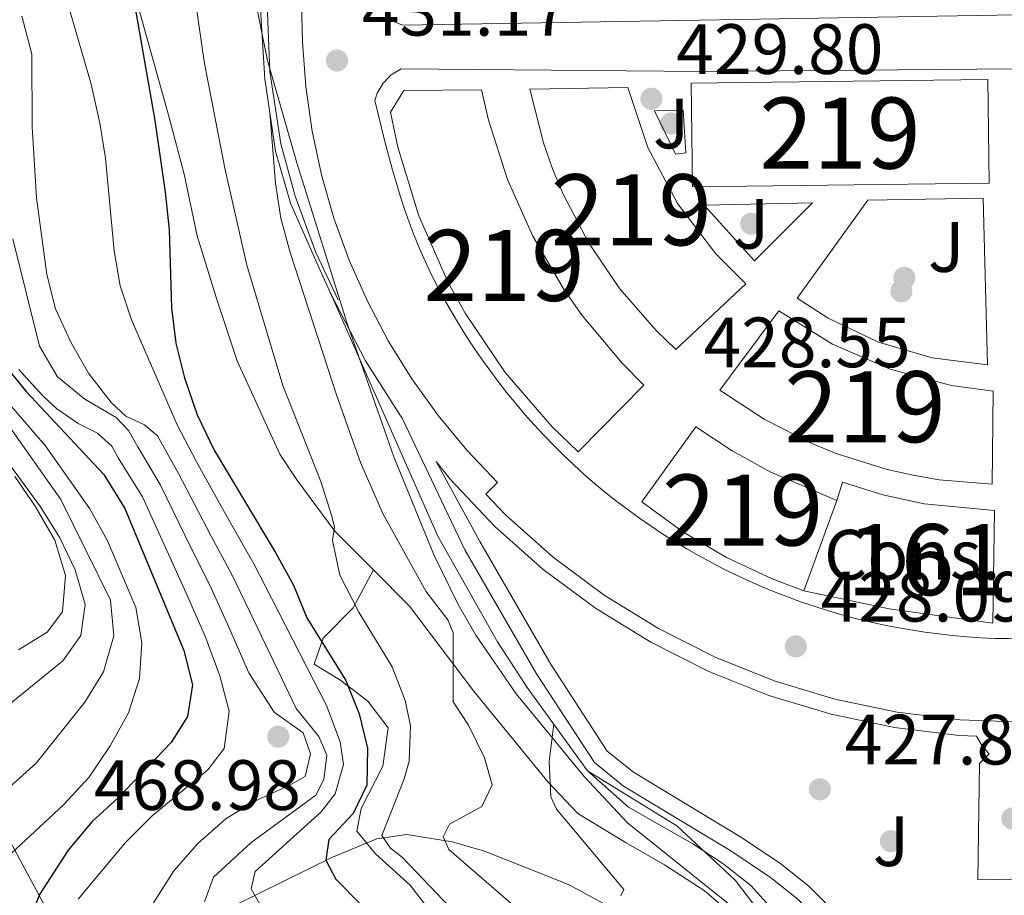
# Model space of a CAD drawing. Units: metres. Extents: x 573362 to 580245, y 4724192 to 4728897.
# Drawn here: x 578698 to 578837, y 4724593 to 4724716 of the extents above; entities that cross this region are included whole.
import ezdxf
from ezdxf.enums import TextEntityAlignment as Align

# ---------------------------------------------------------------- set-up
doc = ezdxf.new("R2010")
doc.units = ezdxf.units.M
doc.header["$MEASUREMENT"] = 0
for name, pattern in [('DGN Style 1', [51.917204700000006, 0.0863847, -51.83082]), ('DGN Style 2', [86.38470000000001, 51.83082, -34.55388]), ('DGN Style 3', [120.93858, 86.3847, -34.55388]), ('DGN Style 7', [172.7694, 77.74623, -34.55388, 25.91541, -34.55388])]:
    doc.linetypes.add(name, pattern=pattern)
for name, color, linetype, lineweight in [('Nivel 11', 7, 'Continuous', 0), ('Nivel 15', 7, 'Continuous', 0), ('Nivel 16', 7, 'Continuous', 0), ('Nivel 17', 7, 'Continuous', 0), ('Nivel 18', 7, 'Continuous', 0), ('Nivel 20', 7, 'Continuous', 0), ('Nivel 21', 7, 'Continuous', 0), ('Nivel 25', 7, 'Continuous', 0), ('Nivel 26', 7, 'Continuous', 0), ('Nivel 32', 7, 'Continuous', 0), ('Nivel 35', 7, 'Continuous', 0), ('Nivel 4', 7, 'Continuous', 0), ('Nivel 41', 7, 'Continuous', 0), ('Nivel 48', 7, 'Continuous', 0), ('Nivel 49', 7, 'Continuous', 0), ('Nivel 5', 7, 'Continuous', 0), ('Nivel 52', 7, 'Continuous', 0), ('Nivel 53', 7, 'Continuous', 0), ('Nivel 57', 7, 'Continuous', 0), ('Nivel 62', 7, 'Continuous', 0), ('Nivel 7', 7, 'Continuous', 0)]:
    doc.layers.add(name, color=color, linetype=linetype, lineweight=lineweight)
doc.styles.add('Style-arial', font='arial.shx', dxfattribs={"bigfont": 'arialbig.shx'})
doc.styles.add('Style-Arial Narrow', font='txt')

# ---------------------------------------------------------------- blocks, each defined once
blk = doc.blocks.new('5PATER')
at = {"layer": 'Nivel 7', "linetype": 'Continuous', "lineweight": 0}
h = blk.add_hatch(color=51, dxfattribs=at)
edge = h.paths.add_edge_path()
edge.add_ellipse((-0.007756859064102173, 0.0385989248752594), major_axis=(-10.95721237655889, -11.10700355671524), ratio=0.9994222409660316, start_angle=0, end_angle=360)
blk = doc.blocks.new('5PERFI')
at = {"layer": 'Nivel 17', "linetype": 'Continuous', "lineweight": 0}
h = blk.add_hatch(color=7, dxfattribs=at)
edge = h.paths.add_edge_path()
edge.add_arc((0.04128891229629517, 0.03329896926879883), 15.59985471244623, 315.0000000018422, 675.0000000018422)
blk = doc.blocks.new('5PATER_1')
at = {"layer": 'Nivel 7', "linetype": 'Continuous', "lineweight": 0}
h = blk.add_hatch(color=7, dxfattribs=at)
edge = h.paths.add_edge_path()
edge.add_ellipse((0.01238241791725159, -0.03459411859512329), major_axis=(-10.95721237083332, -11.1070035509114), ratio=0.9994222409660316, start_angle=0, end_angle=360)

msp = doc.modelspace()

# ---------------------------------------------------------------- linework, layer by layer
at = {"layer": 'Nivel 11', "color": 142, "linetype": 'DGN Style 3', "lineweight": 13}
msp.add_polyline3d([(578696.5799999982, 4724579.98, 474.51), (578703.7199999988, 4724581.449999999, 471.34), (578713.9499999993, 4724586.34, 464.83), (578722.879999999, 4724588.68, 460.89), (578725.0799999982, 4724589.52, 459.72), (578742.3099999987, 4724597.99, 449.14), (578748.5700000003, 4724600.59, 446.13), (578752.7800000012, 4724601.199999999, 443.48), (578759.1799999997, 4724600.16, 440.24), (578763.7300000004, 4724598.869999999, 438.64), (578775.5599999987, 4724594.15, 436.01), (578784.2100000009, 4724589.49, 434.17), (578790.4299999997, 4724585.35, 432.77), (578794.2100000009, 4724582.220000001, 431.85), (578799.5700000003, 4724576.619999999, 430.61), (578802.620000001, 4724572.689999999, 430.09), (578804.7300000004, 4724569.380000001, 429.72), (578820.0899999999, 4724541.859999999, 426.52), (578824.5399999991, 4724532.99, 425.3), (578827.9899999984, 4724524.02, 423.82), (578829.2300000004, 4724519.24, 423.02), (578833.4699999988, 4724498.24, 419.91), (578834.8399999999, 4724495.529999999, 419.54)], dxfattribs=at)
at = {"layer": 'Nivel 15', "color": 51, "linetype": 'Continuous', "lineweight": 13, "flags": 128}
for points, elevation in [([(578793, 4724692.369999999), (578834.7699999996, 4724692.9), (578834.5799999982, 4724707.52), (578792.8099999987, 4724706.99), (578793, 4724692.369999999)], 442.46), ([(578786.1799999997, 4724664.460000001), (578776.8999999985, 4724655.050000001), (578773.2699999996, 4724658.57), (578766.6499999985, 4724666.220000001), (578760.9899999984, 4724674.6), (578758.5500000007, 4724679.029999999), (578754.4699999988, 4724688.290000001), (578751.5199999996, 4724697.960000001), (578750.4800000004, 4724702.91), (578752.3900000006, 4724705.960000001), (578763.3299999982, 4724706.029999999), (578764.3099999987, 4724701.76), (578766.9600000009, 4724693.42), (578770.5300000012, 4724685.42), (578774.9600000009, 4724677.869999999), (578777.4800000004, 4724674.290000001), (578783.1000000015, 4724667.57), (578786.1799999997, 4724664.460000001)], 447.13), ([(578805.1499999985, 4724674.92), (578796.8599999994, 4724663.76), (578803.120000001, 4724659.65), (578809.7899999991, 4724656.26), (578813.2600000016, 4724654.85), (578820.4100000001, 4724652.59), (578824.0599999987, 4724651.77), (578827.75, 4724651.140000001), (578835.2100000009, 4724650.51), (578835.3399999999, 4724663.609999999), (578829.4600000009, 4724664.41), (578820.8599999994, 4724666.689999999), (578812.6999999993, 4724670.220000001), (578805.1499999985, 4724674.92)], 439.4), ([(578808.6900000013, 4724635.5), (578804.2399999984, 4724637.17), (578797.7899999991, 4724640.199999999), (578791.6499999985, 4724643.82), (578785.879999999, 4724648.01), (578793.4699999988, 4724658.58), (578798.5899999999, 4724655.23), (578803.9499999993, 4724652.26), (578813.3200000003, 4724648.210000001)], 445.8), ([(578813.3200000003, 4724648.210000001), (578808.6900000013, 4724635.5)], 445.8)]:
    msp.add_lwpolyline(points, dxfattribs=dict(at, elevation=elevation))
at = {"layer": 'Nivel 15', "color": 51, "linetype": 'Continuous', "lineweight": 13}
msp.add_polyline3d([(578800.5300000012, 4724678.75, 443.97), (578790.6700000018, 4724669.470000001, 444.24), (578787.879999999, 4724672.17, 444.24), (578782.7899999991, 4724678.040000001, 444.24), (578778.4100000001, 4724684.449999999, 444.24), (578774.8099999987, 4724691.34, 444.24), (578773.3099999987, 4724694.92, 444.24), (578772.0300000012, 4724698.59, 444.24), (578770.120000001, 4724706.119999999, 444.24), (578783.9299999997, 4724706.390000001, 443.97), (578786.7300000004, 4724697.92, 443.97), (578790.8900000006, 4724690.029999999, 443.97), (578796.3000000007, 4724682.939999999, 443.97), (578800.5300000012, 4724678.75, 443.97)], dxfattribs=at)
at = {"layer": 'Nivel 16', "color": 1, "linetype": 'Continuous', "lineweight": 13}
for points in [[(578742.0799999982, 4724677.300000001, 437.82), (578740.2899999991, 4724681.279999999, 438.03), (578736.4400000013, 4724690.09, 438.91), (578734.2899999991, 4724697.41, 439.32), (578732.8000000007, 4724707.609999999, 439.63), (578732.2399999984, 4724716.540000001, 439.66), (578732.0599999987, 4724725.529999999, 438.92), (578732.3900000006, 4724733.32, 437.91), (578733.4699999988, 4724748.74, 435.15), (578733.5399999991, 4724762.550000001, 434.4), (578733.9499999993, 4724780.58, 433.98), (578733.5899999999, 4724806.390000001, 433.68), (578733.370000001, 4724844.83, 432.28)], [(578778.2100000009, 4724610.17, 433.08), (578769.75, 4724621.91, 436.07), (578765.5700000003, 4724628.33, 436.81), (578757.1499999985, 4724643.220000001, 437.33), (578743.9400000013, 4724673.17, 437.61), (578742.0799999982, 4724677.300000001, 437.82)]]:
    msp.add_polyline3d(points, dxfattribs=at)
at = {"layer": 'Nivel 18', "color": 1, "linetype": 'DGN Style 3', "lineweight": 13}
msp.add_polyline3d([(578813.3200000003, 4724648.210000001, 428.8), (578814.129999999, 4724650.810000001, 428.8), (578819.8200000003, 4724649.040000001, 428.71), (578825.6400000006, 4724647.77, 428.58), (578835.5300000012, 4724646.790000001, 428.26), (578835.3099999987, 4724630.960000001, 427.76), (578820.7100000009, 4724632.970000001, 427.76), (578808.6900000013, 4724635.5, 427.76)], dxfattribs=at)
at = {"layer": 'Nivel 20', "color": 7, "linetype": 'DGN Style 2', "lineweight": 0}
msp.add_polyline3d([(578778.2100000009, 4724610.17, 433.19), (578790.7899999991, 4724602.43, 431.74), (578799.0199999996, 4724594.76, 430.9), (578809.6600000001, 4724580.859999999, 430.4), (578817.25, 4724569.25, 429.6), (578822.1400000006, 4724556.540000001, 428.99), (578825.8500000015, 4724547.810000001, 428.07), (578830.0100000016, 4724539.57, 428.3)], dxfattribs=at)
at = {"layer": 'Nivel 21', "color": 7, "linetype": 'Continuous', "lineweight": 13, "extrusion": (0.03218535791652732, -0.01609960830430899, 0.9993522428794729), "elevation": -57007.50996838266, "flags": 128}
msp.add_lwpolyline([(4484535.996064663, 1594896.473077072), (4484534.0641836, 1594895.99864535), (4484532.132302534, 1594895.523853756), (4484530.195947796, 1594895.057999868), (4484528.268532708, 1594894.619322829), (4484526.327700436, 1594894.184752848), (4484524.386860471, 1594893.795235127), (4484522.446016654, 1594893.427703731), (4484520.496221628, 1594893.100753818), (4484518.5374754, 1594892.814025518), (4484516.574247796, 1594892.580927316), (4484514.60653881, 1594892.401819089), (4484512.62540495, 1594892.271510307), (4484510.653206885, 1594892.19072457), (4484508.667583942, 1594892.159098148), (4484506.677479625, 1594892.181101829), (4484504.696311101, 1594892.252268679), (4484502.710665051, 1594892.354719428), (4484500.729481127, 1594892.515630934), (4484498.752763174, 1594892.712297119), (4484496.776037522, 1594892.953655694), (4484494.803777844, 1594893.230768953), (4484492.844927639, 1594893.548107669), (4484490.899486911, 1594893.905671846), (4484488.954038482, 1594894.307928415), (4484487.013056025, 1594894.746299542), (4484485.09442655, 1594895.229366906), (4484483.180263046, 1594895.74818895), (4484481.279509019, 1594896.307236457), (4484479.392164469, 1594896.906509422), (4484477.513755716, 1594897.554945556), (4484475.653230116, 1594898.235029317), (4484473.810583819, 1594898.968387153), (4484471.976877168, 1594899.728921834), (4484470.165523499, 1594900.534152754), (4484468.367579307, 1594901.379609134), (4484466.596461765, 1594902.260824047), (4484464.834280025, 1594903.191202128), (4484463.094455112, 1594904.144290127), (4484461.376983177, 1594905.141714491), (4484459.686337896, 1594906.175257258), (4484458.018045589, 1594907.253496263), (4484456.372110117, 1594908.354085311), (4484454.748527616, 1594909.499370599), (4484453.14730195, 1594910.667005934), (4484451.57737276, 1594911.884168157), (4484450.0298004, 1594913.123320548), (4484448.509054687, 1594914.398591349), (4484447.015135635, 1594915.709260803), (4484445.561460413, 1594917.051581729), (4484444.125668339, 1594918.425190412), (4484442.721176602, 1594919.825619914), (4484441.343511514, 1594921.261807948), (4484440.006090261, 1594922.729647452), (4484438.69549951, 1594924.210539423), (4484437.420678914, 1594925.731660699), (4484436.177158646, 1594927.279962678), (4484434.964938715, 1594928.855085474), (4484433.784019105, 1594930.456669213), (4484432.647817008, 1594932.080966726), (4484431.538445421, 1594933.718676571), (4484430.464843981, 1594935.396615725), (4484429.435960054, 1594937.096908774), (4484428.43390663, 1594938.810614154), (4484427.476570711, 1594940.547033302), (4484426.555008803, 1594942.30097569), (4484425.673690725, 1594944.086209681), (4484424.823676825, 1594945.876278173), (4484424.018380437, 1594947.688340679), (4484423.248858057, 1594949.518646175), (4484422.524053179, 1594951.371305561), (4484421.839495987, 1594953.232550479), (4484421.190712802, 1594955.112038385), (4484420.582177296, 1594957.000471696), (4484420.013889477, 1594958.897850415), (4484419.490319163, 1594960.817583025), (4484419.011470206, 1594962.737323329), (4484418.568395257, 1594964.674946751), (4484418.165567994, 1594966.621515574), (4484417.816405587, 1594968.572562875), (4484417.494073689, 1594970.537022512), (4484417.225406647, 1594972.505960621), (4484416.992517464, 1594974.470435653), (4484416.808819469, 1594976.448326863), (4484416.656425647, 1594978.430692706), (4484416.562170371, 1594980.408599313), (4484416.499219269, 1594982.390980545), (4484416.485459358, 1594984.38713784), (4484416.511950973, 1594986.36953447), (4484416.583163951, 1594988.351938792), (4484416.690154783, 1594990.329880036), (4484416.850810483, 1594992.312299758), (4484417.038300529, 1594994.285785617), (4484417.279455446, 1594996.263749951), (4484417.560861886, 1594998.228313498), (4484417.891463369, 1595000.18394703), (4484418.257842705, 1595002.135477355), (4484418.664473578, 1595004.072887145), (4484419.115825806, 1595006.010664504), (4484419.607429568, 1595007.935041077), (4484420.139284864, 1595009.846016858)], dxfattribs=at)
at = {"layer": 'Nivel 21', "color": 7, "linetype": 'Continuous', "lineweight": 13}
for points in [[(578839.6499999985, 4724617.029999999, 427.28), (578830.7100000009, 4724617.34, 427.54), (578821.8299999982, 4724618.41, 427.81), (578813.0700000003, 4724620.25, 428.09), (578804.5100000016, 4724622.84, 428.37), (578796.1999999993, 4724626.16, 428.65), (578788.2100000009, 4724630.18, 428.94), (578780.5899999999, 4724634.880000001, 429.22), (578773.3999999985, 4724640.220000001, 429.5), (578766.7100000009, 4724646.16, 429.78), (578763.9299999997, 4724649.1, 429.9), (578765.5700000003, 4724650.75, 429.89), (578761.2199999988, 4724655.33, 429.96), (578757.1900000013, 4724660.199999999, 430.06), (578753.5100000016, 4724665.33, 430.16), (578750.1900000013, 4724670.699999999, 430.28), (578747.2399999984, 4724676.279999999, 430.42), (578744.6900000013, 4724682.060000001, 430.57), (578742.5300000012, 4724687.99, 430.73), (578740.7899999991, 4724694.07, 430.9), (578739.4699999988, 4724700.24, 431.09), (578738.5700000003, 4724706.49, 431.28), (578738.1099999994, 4724712.790000001, 431.48), (578736.9499999993, 4724757.51, 431.45)], [(578902.7699999996, 4724717.67, 426.1), (578752.1799999997, 4724715.16, 431.29), (578749.4899999984, 4724716.23, 431.29)], [(578776.3099999987, 4724653.220000001, 429.71), (578774.870000001, 4724654.59, 429.78), (578773.4699999988, 4724655.98, 429.85), (578772.0899999999, 4724657.41, 429.92), (578770.7399999984, 4724658.859999999, 429.98), (578769.4299999997, 4724660.35, 430.05), (578768.1400000006, 4724661.859999999, 430.12), (578766.8900000006, 4724663.390000001, 430.18), (578765.6700000018, 4724664.960000001, 430.24), (578764.4800000004, 4724666.550000001, 430.31), (578763.3200000003, 4724668.17, 430.37), (578762.1900000013, 4724669.800000001, 430.44), (578761.1000000015, 4724671.470000001, 430.5), (578760.0500000007, 4724673.15, 430.56), (578759.0300000012, 4724674.859999999, 430.62), (578758.0500000007, 4724676.59, 430.68), (578757.120000001, 4724678.34, 430.74), (578756.2199999988, 4724680.109999999, 430.79), (578755.379999999, 4724681.9, 430.85), (578754.5799999982, 4724683.710000001, 430.9), (578753.8299999982, 4724685.540000001, 430.96), (578753.129999999, 4724687.390000001, 431.01), (578752.4699999988, 4724689.26, 431.06), (578751.8599999994, 4724691.140000001, 431.11), (578751.2800000012, 4724693.029999999, 431.16), (578750.7300000004, 4724694.93, 431.21), (578750.2100000009, 4724696.85, 431.26), (578749.7100000009, 4724698.77, 431.3), (578749.2300000004, 4724700.689999999, 431.35), (578748.75, 4724702.619999999, 431.4), (578748.2800000012, 4724704.550000001, 431.44), (578748.620000001, 4724705.59, 431.46), (578749.4499999993, 4724707, 431.44), (578750.6099999994, 4724708.15, 431.36), (578752.0199999996, 4724708.98, 431.22), (578794.2399999984, 4724708.609999999, 429.42), (578910.620000001, 4724709.6, 426.31)]]:
    msp.add_polyline3d(points, dxfattribs=at)
at = {"layer": 'Nivel 21', "color": 7, "linetype": 'DGN Style 3', "lineweight": 0}
for points in [[(578714.379999999, 4724719.98, 450.21), (578719.3200000003, 4724702.15, 449.76), (578721.4299999997, 4724694.16, 449.24), (578723.2800000012, 4724685.49, 448.63), (578726.0300000012, 4724676.51, 448.08), (578728.9299999997, 4724667.869999999, 448.06), (578734.9200000018, 4724654.75, 447.5), (578737.2899999991, 4724651.109999999, 447), (578742.6400000006, 4724643.9, 444.35), (578748.0899999999, 4724638.439999999, 442.82)], [(578748.0899999999, 4724638.439999999, 442.82), (578745.2300000004, 4724633.119999999, 445.2), (578741.0100000016, 4724628.83, 448.61), (578739.75, 4724625.18, 449.74), (578743.5199999996, 4724622.859999999, 449.65), (578747.3099999987, 4724619.970000001, 449.05), (578750.1499999985, 4724616.199999999, 448.58), (578749.3999999985, 4724610.83, 448.58), (578746.3599999994, 4724604.84, 448.55), (578745.75, 4724601.68, 448.02), (578748.3999999985, 4724598.48, 447.64), (578753.2699999996, 4724594.08, 447.42), (578757.0899999999, 4724589.09, 448.64)], [(578748.0899999999, 4724638.439999999, 442.82), (578753.1700000018, 4724633.35, 441.39), (578762.1999999993, 4724621.43, 439.08), (578772.6900000013, 4724608.540000001, 436.65), (578776.879999999, 4724604.130000001, 434.75), (578783.6600000001, 4724600.01, 433.2), (578789.0700000003, 4724596.91, 432.56), (578794.6400000006, 4724593.290000001, 431.68), (578799.3099999987, 4724589.32, 430.88), (578804.3399999999, 4724583.83, 430.29), (578809.7399999984, 4724576.43, 429.68), (578815.0300000012, 4724567.73, 429.18), (578819.0500000007, 4724559.880000001, 428.6), (578824.5, 4724545.17, 427.17), (578827.1499999985, 4724539.390000001, 426.2), (578830.3900000006, 4724535.34, 425.4), (578834.9299999997, 4724533.66, 424.48)]]:
    msp.add_polyline3d(points, dxfattribs=at)
at = {"layer": 'Nivel 25', "color": 1, "linetype": 'Continuous', "lineweight": 0, "elevation": 429.6, "flags": 128}
msp.add_lwpolyline([(578790.6400000006, 4724696.99), (578787.6600000001, 4724703.1), (578791.7199999988, 4724703.18), (578792.0700000003, 4724697.17), (578790.6400000006, 4724696.99)], dxfattribs=at)
at = {"layer": 'Nivel 25', "color": 1, "linetype": 'Continuous', "lineweight": 0, "extrusion": (0.01366082970219561, 0.005952130669162238, 0.9998889707724278), "elevation": 36458.33870502338, "flags": 128}
msp.add_lwpolyline([(578741.859963946, 4724548.646268129), (578750.0213882513, 4724556.796412503), (578734.7799415737, 4724556.496407187), (578741.859963946, 4724548.646268129)], dxfattribs=at)
at = {"layer": 'Nivel 25', "color": 1, "linetype": 'Continuous', "lineweight": 0}
for points in [[(578834.5399999991, 4724667.310000001, 428.17), (578826.75, 4724668.310000001, 428.25), (578819.2100000009, 4724670.52, 428.48), (578812.120000001, 4724673.880000001, 428.87), (578807.7300000004, 4724676.73, 429.2), (578817.6900000013, 4724690.5, 429.2), (578833.9299999997, 4724690.77, 428.66), (578834.5399999991, 4724667.310000001, 428.17)], [(578742.0799999982, 4724677.300000001, 430.67), (578746.9699999988, 4724667.869999999, 430.62), (578751.9200000018, 4724660.15, 430.37), (578752.1099999994, 4724659.9, 430.36), (578760.9600000009, 4724641.290000001, 430.05), (578771.0700000003, 4724623.82, 429.87), (578779.1999999993, 4724611.32, 429.62), (578783.3200000003, 4724607.99, 429.44), (578798.4100000001, 4724598.880000001, 428.93), (578803.9899999984, 4724595.16, 428.67), (578807.8399999999, 4724592.07, 428.48), (578811.1700000018, 4724588.74, 428.19), (578816.5300000012, 4724581.779999999, 427.8), (578822.5, 4724572.23, 427.36), (578826.4699999988, 4724564.040000001, 426.98), (578828.2699999996, 4724559.140000001, 426.8), (578831.9899999984, 4724544.859999999, 426.29), (578831.6499999985, 4724539.32, 425.93)], [(578812.9800000004, 4724590.33, 428.19), (578809.4400000013, 4724593.859999999, 428.48), (578805.4100000001, 4724597.1, 428.67), (578799.6999999993, 4724600.91, 428.93), (578784.6999999993, 4724609.970000001, 429.44), (578781.0100000016, 4724612.949999999, 429.62), (578773.120000001, 4724625.08, 429.87), (578763.0500000007, 4724642.470000001, 430.05), (578756.9299999997, 4724653.73, 430.14), (578758.8999999985, 4724651.210000001, 430.05), (578765.1799999997, 4724644.58, 429.78), (578772.0100000016, 4724638.51, 429.5), (578779.3599999994, 4724633.050000001, 429.22), (578787.129999999, 4724628.26, 428.94), (578795.3000000007, 4724624.15, 428.65), (578803.7800000012, 4724620.77, 428.37), (578812.5300000012, 4724618.119999999, 428.09), (578821.4699999988, 4724616.24, 427.81), (578830.5399999991, 4724615.140000001, 427.54), (578832.9800000004, 4724615.060000001, 427.47), (578833.8299999982, 4724613.59, 427.49), (578834.7800000012, 4724612.550000001, 427.5)], [(578834.7800000012, 4724612.550000001, 427.5), (578833.4200000018, 4724611.189999999, 427.5), (578833.1700000018, 4724594.83, 427.5), (578842.5899999999, 4724595.02, 427.5)]]:
    msp.add_polyline3d(points, dxfattribs=at)
at = {"layer": 'Nivel 32', "color": 6, "linetype": 'DGN Style 7', "lineweight": 0}
msp.add_polyline3d([(579031.0100000016, 4724256.27, 463.68), (578806.120000001, 4724399.890000001, 480.02), (578732.4499999993, 4724534.300000001, 490), (578670.7300000004, 4724648.869999999, 510.91), (578627.7399999984, 4724725.279999999, 517.55), (578535.3099999987, 4724903.42, 523.41), (578512.2899999991, 4724977.66, 520.26), (578533.5199999996, 4725091.34, 489.52)], dxfattribs=at)
at = {"layer": 'Nivel 35', "color": 92, "linetype": 'DGN Style 3', "lineweight": 0}
for points in [[(578730.5799999982, 4724722.99, 447.02), (578733.1999999993, 4724710.17, 447.6), (578737.2899999991, 4724695.75, 447.6), (578744.3999999985, 4724673.140000001, 446.59), (578750.9499999993, 4724654.35, 445.16), (578756.6499999985, 4724640.470000001, 444.15), (578760, 4724633.57, 443.8)], [(578760, 4724633.57, 443.8), (578762.5199999996, 4724629.24, 443.68), (578768.1999999993, 4724621.01, 443.53), (578777.75, 4724609.369999999, 442.92), (578783.8500000015, 4724602.82, 442.02), (578799.4400000013, 4724590.33, 439.6), (578803.0899999999, 4724586.98, 438.98), (578806.3599999994, 4724583.290000001, 438.39), (578812.870000001, 4724573.52, 437.05), (578822.629999999, 4724556.93, 434.86), (578832.75, 4724537.810000001, 432.04), (578837.5199999996, 4724537.08, 430.49)]]:
    msp.add_polyline3d(points, dxfattribs=at)
at = {"layer": 'Nivel 4', "color": 30, "linetype": 'Continuous', "lineweight": 30, "flags": 128}
for points, elevation in [([(578714.5100000016, 4724717.800000001), (578717.3299999982, 4724701.73), (578718.7699999996, 4724691.640000001), (578719.3500000015, 4724686.310000001), (578719.6400000006, 4724675.34), (578720.25, 4724670.380000001), (578721.4800000004, 4724665.5), (578723.2600000016, 4724660.27), (578725.6799999997, 4724655.32), (578734.3599999994, 4724640.82), (578736.8399999999, 4724636.310000001), (578738.7300000004, 4724631.68), (578744.1999999993, 4724622.859999999), (578746.0799999982, 4724618.189999999), (578747.2800000012, 4724613.34), (578747.1700000018, 4724608.130000001), (578745.2399999984, 4724604.130000001), (578741.8099999987, 4724600.5), (578741.4100000001, 4724597.560000001), (578742.8000000007, 4724594.9), (578746.3200000003, 4724591.34)], 450), ([(578695.6799999997, 4724667.9), (578699.2199999988, 4724663.58), (578710.129999999, 4724651.880000001), (578713.0799999982, 4724647.109999999), (578721.379999999, 4724627.119999999), (578722.6400000006, 4724622.27), (578721.9299999997, 4724617.790000001), (578719.6099999994, 4724614.16), (578712.2199999988, 4724606.4), (578708.4800000004, 4724603.040000001), (578705.120000001, 4724599.01), (578701.0599999987, 4724592.73), (578699.1400000006, 4724587.91)], 475)]:
    msp.add_lwpolyline(points, dxfattribs=dict(at, elevation=elevation))
at = {"layer": 'Nivel 49', "color": 1, "linetype": 'Continuous', "lineweight": 0}
msp.add_polyline3d([(578743.120000001, 4724676.470000001, 430.45), (578740, 4724683.130000001, 430.73), (578737.0799999982, 4724691.07, 430.91), (578735.0700000003, 4724698.42, 431.25), (578733.5300000012, 4724708.630000001, 431.43), (578733.0899999999, 4724719.300000001, 431.68), (578733.0100000016, 4724734.83, 431.52), (578733.75, 4724746.5, 431.49), (578734.120000001, 4724777.199999999, 431.71), (578734.1400000006, 4724799.310000001, 431.55), (578733.620000001, 4724841.130000001, 432.01)], dxfattribs=at)
at = {"layer": 'Nivel 5', "color": 30, "linetype": 'Continuous', "lineweight": 0, "flags": 128}
for points, elevation in [([(578722.7300000004, 4724720.77), (578724.2899999991, 4724709.74), (578727.1799999997, 4724695.029999999), (578730.2600000016, 4724681.369999999), (578735.3399999999, 4724664.4), (578740.6799999997, 4724650.91), (578742.2100000009, 4724646.140000001), (578742.6000000015, 4724644.52), (578742.3399999999, 4724642.58), (578743.3500000015, 4724637.689999999), (578746.0500000007, 4724632.49), (578750.75, 4724624.810000001), (578752.5500000007, 4724620.08), (578753.3099999987, 4724616.5), (578753.1000000015, 4724611.5), (578752.4100000001, 4724609.01), (578749.2800000012, 4724601.029999999), (578750.5100000016, 4724599.26), (578752.1799999997, 4724597.949999999), (578758.8900000006, 4724590.91)], 445), ([(578698.6099999994, 4724716.41), (578699.9899999984, 4724711.07), (578700.0399999991, 4724700.84), (578700.6799999997, 4724690.85), (578702.0899999999, 4724680.029999999), (578703.3299999982, 4724675.189999999), (578705.4699999988, 4724670.51), (578708, 4724666.140000001), (578711.1799999997, 4724662), (578713.2399999984, 4724660.09), (578715.879999999, 4724658.869999999), (578717.6700000018, 4724657.33), (578720.6400000006, 4724652.040000001), (578725.25, 4724643.189999999), (578728.1499999985, 4724637.790000001)], 460), ([(578705.379999999, 4724717.01), (578708.370000001, 4724706.84), (578709.5700000003, 4724701.33), (578710.3900000006, 4724696.4), (578711.5700000003, 4724683.369999999), (578712.4400000013, 4724678.439999999), (578714.0199999996, 4724673.67), (578720.4400000013, 4724658.880000001), (578723.1600000001, 4724653.68), (578728.0300000012, 4724644.970000001), (578731.25, 4724639.310000001), (578733.75, 4724634.470000001)], 455), ([(578733.4899999984, 4724702.83), (578734.3000000007, 4724692.869999999), (578735.0599999987, 4724687.949999999), (578736.370000001, 4724683.119999999), (578742.9600000009, 4724662.98), (578746.2899999991, 4724653.560000001), (578749.4800000004, 4724646.290000001), (578755.4499999993, 4724635.470000001), (578758.5599999987, 4724631.43), (578759.3000000007, 4724629.57), (578759.3399999999, 4724619.859999999), (578761.4899999984, 4724616.609999999), (578763.7100000009, 4724611.970000001), (578764.7899999991, 4724608.17), (578763.3599999994, 4724605.15), (578758.7800000012, 4724602.67), (578757.9200000018, 4724600.859999999), (578758.6999999993, 4724599.08), (578771.3099999987, 4724588.130000001)], 440), ([(578697.3200000003, 4724685.07), (578701.0599999987, 4724669.93), (578703.620000001, 4724665.630000001), (578707.4800000004, 4724662.51), (578711.879999999, 4724659.890000001), (578713.620000001, 4724658.07), (578714.8999999985, 4724655.790000001), (578718.120000001, 4724650.390000001), (578722.4699999988, 4724641.42), (578725.0399999991, 4724636.279999999), (578727.5599999987, 4724630.790000001), (578730.5599999987, 4724623.939999999), (578734.1000000015, 4724618.41), (578738.1900000013, 4724615.5), (578739.2199999988, 4724612.540000001), (578738.4600000009, 4724609.380000001), (578736.25, 4724608.07), (578731.6600000001, 4724606.040000001), (578727.370000001, 4724603.470000001), (578723.3599999994, 4724599.92), (578719.9800000004, 4724596.060000001), (578717.1499999985, 4724591.560000001)], 465), ([(578698.1799999997, 4724666.68), (578701.5300000012, 4724662.970000001), (578703.5199999996, 4724661.109999999), (578706.5399999991, 4724659.08), (578709.2600000016, 4724657.710000001), (578711.2399999984, 4724655.880000001), (578712.1400000006, 4724654.24), (578715.6000000015, 4724648.75), (578719.6900000013, 4724639.640000001), (578721.9299999997, 4724634.76), (578724.4699999988, 4724628.960000001), (578726.4899999984, 4724623.540000001), (578727.7800000012, 4724618.560000001), (578727.0599999987, 4724613.32), (578724.8000000007, 4724610.290000001), (578716.9299999997, 4724603.82), (578713.2100000009, 4724600.060000001), (578706.5300000012, 4724592.109999999)], 470), ([(578694.120000001, 4724664.859999999), (578701.879999999, 4724655.98), (578708.1799999997, 4724647.07), (578710.6600000001, 4724642.560000001), (578714.6499999985, 4724633.15), (578715.5, 4724628.17), (578715.1700000018, 4724623.18), (578713.5899999999, 4724618.33), (578711.0399999991, 4724613.66), (578708.0300000012, 4724609.23), (578704.4699999988, 4724605.380000001), (578696.4499999993, 4724597.91)], 480), ([(578694.379999999, 4724662.060000001), (578704.1000000015, 4724648.35), (578711.0899999999, 4724634.17), (578711.5300000012, 4724629.18), (578710.1000000015, 4724624.08), (578707.4600000009, 4724619.82), (578700.629999999, 4724611.26), (578696.9200000018, 4724607.91)], 485.0000000000001), ([(578694.8000000007, 4724656.08), (578701.2399999984, 4724647.32), (578703.9400000013, 4724642.970000001), (578706.0899999999, 4724638.449999999), (578707.5199999996, 4724633.57), (578706.8999999985, 4724629.210000001), (578704.3599999994, 4724625.65), (578692.2300000004, 4724615.77)], 490), ([(578697.5899999999, 4724651.59), (578700.4600000009, 4724647.439999999), (578703.25, 4724642.619999999), (578704.7600000016, 4724637.65), (578704.3399999999, 4724632.560000001), (578702.1600000001, 4724629.68), (578698.1000000015, 4724627.210000001)], 495), ([(578728.1499999985, 4724637.790000001), (578730.6499999985, 4724632.630000001), (578734.629999999, 4724624.35), (578737.1999999993, 4724618.949999999), (578740.4100000001, 4724614.970000001), (578741.5100000016, 4724612.380000001), (578741.129999999, 4724608.939999999), (578739.9800000004, 4724606.75), (578730.8500000015, 4724600.01), (578725.5700000003, 4724595.189999999), (578724.2899999991, 4724591.73)], 460), ([(578733.75, 4724634.470000001), (578738.6999999993, 4724624.75), (578741.5, 4724619.35), (578743.3900000006, 4724614.24), (578743.8999999985, 4724611.029999999), (578742.7100000009, 4724606.9), (578740.7399999984, 4724604.4), (578731.4200000018, 4724596), (578730.870000001, 4724593.529999999), (578732.1099999994, 4724591.380000001)], 455), ([(578773.5, 4724616.710000001), (578772.8500000015, 4724611.470000001), (578773.0799999982, 4724606.5), (578773.879999999, 4724604.77), (578783.3599999994, 4724593.449999999), (578782.9299999997, 4724592.550000001)], 435), ([(578778.2100000009, 4724610.17), (578783.9899999984, 4724605.060000001), (578793.0500000007, 4724599.859999999), (578797.2899999991, 4724597.1), (578801.2300000004, 4724594.029999999), (578804.6900000013, 4724590.15)], 430)]:
    msp.add_lwpolyline(points, dxfattribs=dict(at, elevation=elevation))
at = {"layer": 'Nivel 52', "color": 1, "linetype": 'Continuous', "lineweight": 13, "flags": 128}
for points, elevation in [([(578786.1799999997, 4724664.460000001), (578783.1000000015, 4724667.57), (578777.4800000004, 4724674.290000001), (578774.9600000009, 4724677.869999999), (578770.5300000012, 4724685.42), (578766.9600000009, 4724693.42), (578764.3099999987, 4724701.76), (578763.3299999982, 4724706.029999999), (578752.3900000006, 4724705.960000001), (578750.4800000004, 4724702.91), (578751.5199999996, 4724697.960000001), (578754.4699999988, 4724688.290000001), (578758.5500000007, 4724679.029999999), (578760.9899999984, 4724674.6), (578766.6499999985, 4724666.220000001), (578773.2699999996, 4724658.57), (578776.8999999985, 4724655.050000001)], 447.13), ([(578805.1499999985, 4724674.92), (578796.8599999994, 4724663.76), (578803.120000001, 4724659.65), (578809.7899999991, 4724656.26), (578813.2600000016, 4724654.85), (578820.4100000001, 4724652.59), (578824.0599999987, 4724651.77), (578827.75, 4724651.140000001), (578835.2100000009, 4724650.51), (578835.3399999999, 4724663.609999999), (578829.4600000009, 4724664.41), (578820.8599999994, 4724666.689999999), (578812.6999999993, 4724670.220000001)], 439.4), ([(578808.6900000013, 4724635.5), (578813.3200000003, 4724648.210000001), (578803.9499999993, 4724652.26), (578798.5899999999, 4724655.23), (578793.4699999988, 4724658.58), (578785.879999999, 4724648.01), (578791.6499999985, 4724643.82), (578797.7899999991, 4724640.199999999), (578804.2399999984, 4724637.17)], 445.8)]:
    msp.add_lwpolyline(points, close=True, dxfattribs=dict(at, elevation=elevation))
at = {"layer": 'Nivel 52', "color": 1, "linetype": 'Continuous', "lineweight": 13}
msp.add_polyline3d([(578800.5300000012, 4724678.75, 443.97), (578796.3000000007, 4724682.939999999, 443.97), (578790.8900000006, 4724690.029999999, 443.97), (578786.7300000004, 4724697.92, 443.97), (578783.9299999997, 4724706.390000001, 443.97), (578770.120000001, 4724706.119999999, 444.24), (578772.0300000012, 4724698.59, 444.24), (578773.3099999987, 4724694.92, 444.24), (578774.8099999987, 4724691.34, 444.24), (578778.4100000001, 4724684.449999999, 444.24), (578782.7899999991, 4724678.040000001, 444.24), (578787.879999999, 4724672.17, 444.24), (578790.6700000018, 4724669.470000001, 444.24)], close=True, dxfattribs=at)
msp.add_3dface([(578793, 4724692.369999999, 442.46), (578834.7699999996, 4724692.9, 442.46), (578834.5799999982, 4724707.52, 442.46), (578792.8099999987, 4724706.99, 442.46)], dxfattribs=at)
at = {"layer": 'Nivel 53', "color": 1, "linetype": 'Continuous', "lineweight": 0}
msp.add_polyline3d([(578808.6900000013, 4724635.5, 427.76), (578820.7100000009, 4724632.970000001, 427.76), (578835.3099999987, 4724630.960000001, 427.76), (578835.5300000012, 4724646.790000001, 428.26), (578825.6400000006, 4724647.77, 428.58), (578819.8200000003, 4724649.040000001, 428.71), (578814.129999999, 4724650.810000001, 428.8), (578813.3200000003, 4724648.210000001, 428.8), (578813.3200000003, 4724648.210000001, 445.8)], close=True, dxfattribs=at)
at = {"layer": 'Nivel 57', "color": 92, "linetype": 'DGN Style 3', "lineweight": 0}
msp.add_polyline3d([(578837.5199999996, 4724537.08, 430.49), (578832.75, 4724537.810000001, 432.04), (578822.629999999, 4724556.93, 434.86), (578812.870000001, 4724573.52, 437.05), (578806.3599999994, 4724583.290000001, 438.39), (578803.0899999999, 4724586.98, 438.98), (578799.4400000013, 4724590.33, 439.6), (578783.8500000015, 4724602.82, 442.02), (578777.75, 4724609.369999999, 442.92), (578768.1999999993, 4724621.01, 443.53), (578762.5199999996, 4724629.24, 443.68), (578760, 4724633.57, 443.8), (578756.6499999985, 4724640.470000001, 444.15), (578750.9499999993, 4724654.35, 445.16), (578744.3999999985, 4724673.140000001, 446.59), (578737.2899999991, 4724695.75, 447.6), (578733.1999999993, 4724710.17, 447.6), (578730.5799999982, 4724722.99, 447.02)], dxfattribs=at)
at = {"layer": 'Nivel 62', "color": 131, "linetype": 'DGN Style 1', "lineweight": 13, "elevation": 430.67, "flags": 128}
msp.add_lwpolyline([(578742.0799999982, 4724677.300000001), (578740.0799999982, 4724679.300000001), (578744.0799999982, 4724679.300000001), (578744.0799999982, 4724675.300000001), (578740.0799999982, 4724675.300000001), (578740.0799999982, 4724679.300000001)], dxfattribs=at)

# ---------------------------------------------------------------- block references
at = {"layer": 'Nivel 17', "color": 7, "linetype": 'Continuous', "lineweight": 0, "xscale": 0.1000009313241567, "yscale": 0.1000009313241567, "zscale": 0.1000009313241567}
for p in [(578790, 4724701.300000001, 429.64), (578801.2699999996, 4724687.18, 429.48), (578822.8399999999, 4724679.57, 428.51), (578838.0300000012, 4724603.449999999, 427.36), (578820.9499999993, 4724600.25, 427.59)]:
    msp.add_blockref('5PERFI', p, dxfattribs=at)
at = {"layer": 'Nivel 7', "color": 7, "linetype": 'Continuous', "lineweight": 0, "xscale": 0.1000009313241567, "yscale": 0.1000009313241567, "zscale": 0.1000009313241567}
for p in [(578742.9600000009, 4724710.17, 431.17), (578807.5599999987, 4724627.68, 428.09)]:
    msp.add_blockref('5PATER_1', p, dxfattribs=at)
at = {"layer": 'Nivel 7', "color": 51, "linetype": 'Continuous', "lineweight": 0, "xscale": 0.1000009313241567, "yscale": 0.1000009313241567, "zscale": 0.1000009313241567}
for p in [(578787.2300000004, 4724704.779999999, 429.8), (578822.4200000018, 4724677.689999999, 428.55), (578734.6999999993, 4724614.970000001, 468.98), (578810.9400000013, 4724607.550000001, 427.81)]:
    msp.add_blockref('5PATER', p, dxfattribs=at)

# ---------------------------------------------------------------- texts
at = {"layer": 'Nivel 18', "color": 92, "linetype": 'Continuous', "lineweight": 0, "style": 'Style-arial'}
msp.add_text('Cons.', height=6.99996, dxfattribs=at).set_placement((578823.9410453327, 4724640.579979999, 428.03), align=Align.MIDDLE_CENTER)
at = {"layer": 'Nivel 26', "color": 92, "linetype": 'Continuous', "lineweight": 0, "style": 'Style-arial'}
for p in [(578790.0007015727, 4724701.29998, 429.64), (578801.2707015723, 4724687.179979999, 429.48), (578828.7307015732, 4724683.909979999, 428.56), (578820.950701572, 4724600.249979999, 427.59)]:
    msp.add_text('J', height=6.99996, dxfattribs=at).set_placement(p, align=Align.MIDDLE_CENTER)
at = {"layer": 'Nivel 41', "color": 7, "linetype": 'Continuous', "lineweight": 0, "style": 'Style-arial'}
for s, p in [('431.17', (578746.4600000009, 4724713.67, 431.17)), ('429.80', (578790.7300000004, 4724708.279999999, 429.8)), ('428.55', (578794.5700000003, 4724666.98, 428.55)), ('428.09', (578811.0599999987, 4724631.18, 428.09)), ('427.81', (578814.4400000013, 4724611.050000001, 427.81)), ('468.98', (578708.7300000004, 4724604.65, 468.98))]:
    msp.add_text(s, height=6.99996, dxfattribs=at).set_placement(p)
at = {"layer": 'Nivel 48', "color": 1, "linetype": 'Continuous', "lineweight": 0, "style": 'Style-Arial Narrow'}
for s, p in [('219', (578813.784622103, 4724699.94998, 429.1)), ('219', (578784.404622104, 4724689.149979999, 429.84)), ('219', (578766.4946221039, 4724681.319979999, 430.39)), ('219', (578817.3046221025, 4724661.419979999, 428.43)), ('219', (578800.0746221058, 4724646.87998, 428.84)), ('161', (578826.1102305911, 4724639.88998, 427.94))]:
    msp.add_text(s, height=9.99996, dxfattribs=at).set_placement(p, align=Align.MIDDLE_CENTER)

doc.saveas('drawing.dxf')
